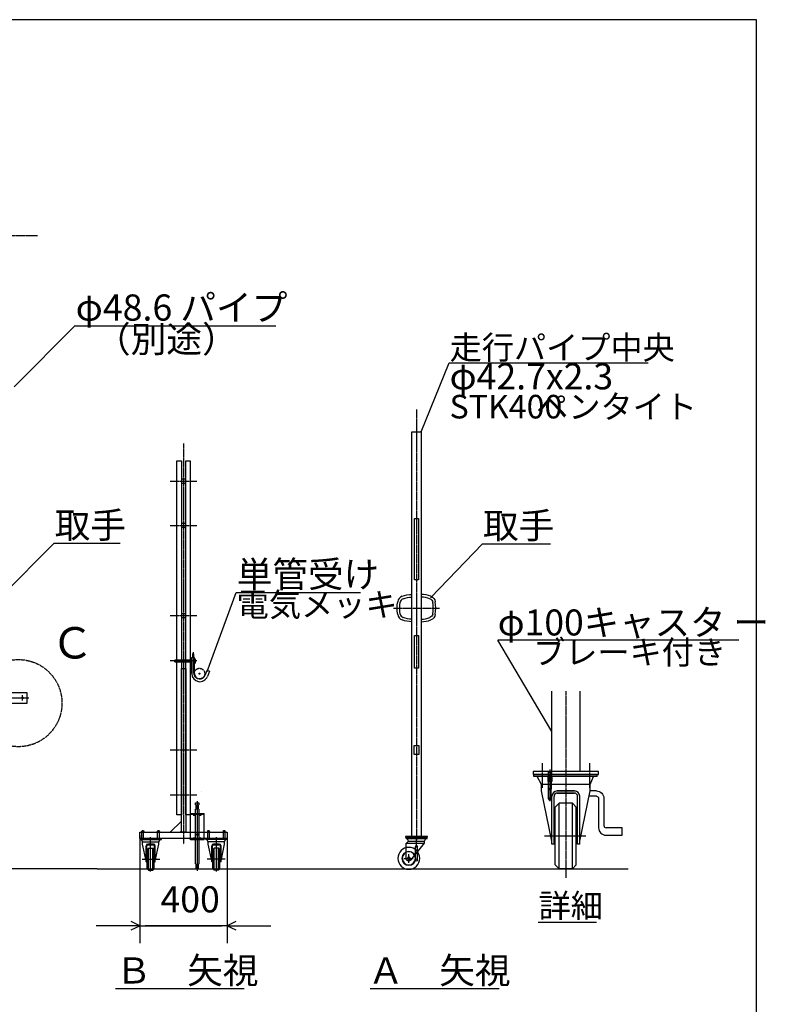
# Model space of a CAD drawing. Extents: x 310 to 11695, y 88 to 7288.
# Drawn here: x 7897 to 11311, y 2777 to 7288 of the extents above; entities that cross this region are included whole.
import ezdxf

# ---------------------------------------------------------------- set-up
doc = ezdxf.new("R2010")
doc.units = 0
doc.linetypes.add('BORDER', pattern=[22, 20, -1, 0, -1])
doc.linetypes.add('DIVIDE', pattern=[23, 20, -1, 0, -1, 0, -1])
doc.layers.get('0').update_dxf_attribs({"linetype": 'CONTINUOUS'})
doc.layers.add('寸法線', color=7, linetype='CONTINUOUS')
doc.layers.add('ﾚｲﾔｰ1', color=7, linetype='CONTINUOUS')
doc.styles.get("Standard").update_dxf_attribs({"font": 'txt', "bigfont": 'extfont'})
doc.dimstyles.new('VELDIM0', dxfattribs={"dimtxt": 119.590354, "dimasz": 39.881916, "dimexe": 79.763832, "dimexo": 0.0625, "dimgap": 0.09, "dimtad": 0, "dimdec": 3, "dimtxsty": 'STANDARD', "dimcen": 0.09, "dimdle": 199.409592, "dimazin": 3, "dimtfac": 1, "dimtdec": 4, "dimtofl": 0, "dimtmove": 0, "dimatfit": 3, "dimtolj": 1, "dimtzin": 0})

# ---------------------------------------------------------------- blocks, each defined once
blk = doc.blocks.new('CLUMP0')
at = {"layer": 'ﾚｲﾔｰ1', "color": 4, "linetype": 'DIVIDE'}
for radius in [24.3, 2]:
    blk.add_circle((8720.4, 4292.2), radius, dxfattribs=at)
blk = doc.blocks.new('CLUMP1')
at = {"layer": 'ﾚｲﾔｰ1'}
for p, q in [((7845.8, 4204.4), (7782.8, 4204.4)), ((7782.8, 4204.4), (7782.8, 4200.6)), ((7782.8, 4204.4), (7782.8, 4200.8)), ((7782.9, 4199), (7793.3, 4199)), ((7793.8, 4204.4), (7793.8, 4201.4)), ((7793.8, 4201.4), (7799.6, 4201.4)), ((7797.8, 4165.8), (7797.8, 4195.6)), ((7798.8, 4165.9), (7798.8, 4195.4)), ((7801, 4200.8), (7799.7, 4200.8)), ((7799.8, 4197.8), (7801.9, 4197.8)), ((7800.7, 4201.4), (7800.7, 4201.4)), ((7801.8, 4162), (7801.8, 4198.9)), ((7802.8, 4160.4), (7802.8, 4200.9)), ((7845.8, 4205.7), (7930.8, 4205.7)), ((7845.8, 4155.7), (7845.8, 4205.7)), ((7845.8, 4157.7), (7845.8, 4203.7)), ((7930.8, 4205.7), (7930.8, 4155.7)), ((7782.8, 4184.2), (7782.8, 4177.6)), ((7782.8, 4156.9), (7782.8, 4160.8)), ((7782.8, 4156.9), (7782.8, 4160.6)), ((7845.8, 4156.9), (7782.8, 4156.9)), ((7782.9, 4162.3), (7793.3, 4162.3)), ((7783.1, 4185.4), (7793.6, 4185.4)), ((7783.1, 4175.9), (7793.6, 4175.9)), ((7793.8, 4156.9), (7793.8, 4159.9)), ((7793.8, 4159.9), (7799.6, 4159.9)), ((7801, 4160.5), (7799.7, 4160.5)), ((7799.8, 4163.5), (7801.9, 4163.5)), ((7800.7, 4159.9), (7800.7, 4159.9)), ((7930.8, 4155.7), (7845.8, 4155.7))]:
    blk.add_line(p, q, dxfattribs=at)
at = {"layer": 'ﾚｲﾔｰ1', "color": 3, "linetype": 'BORDER'}
for p, q in [((7814.9, 4214.4), (7814.9, 4146.9)), ((7766.9, 4180.7), (7938.5, 4180.7)), ((7910.8, 4168.6), (7910.8, 4192.7))]:
    blk.add_line(p, q, dxfattribs=at)
at = {"layer": 'ﾚｲﾔｰ1'}
blk.add_circle((7910.8, 4180.7), 4, dxfattribs=at)
for centre, radius, start, end in [((7784.8, 4192.4), 7, 117.4551, 241.2232), ((7779.8, 4201.1), 3, 300, 0), ((7799.7, 4197.8), 2.95, 90.0378, 229.9042), ((7799.8, 4196.4), 1.4, 80.2176, 224.5637), ((7799.3, 4200.9), 3.5, 0, 90), ((7799.3, 4198.9), 2.5, 0, 90), ((7784.8, 4168.9), 7, 118.7768, 242.5449), ((7779.8, 4183.8), 3, 0, 60), ((7779.8, 4177.6), 3, 300, 0), ((7779.8, 4160.3), 3, 0, 60), ((7779.8, 4177.6), 3, 306.8699, 0), ((7779.8, 4160.3), 3, 23.792, 53.1301), ((7799.7, 4163.5), 2.95, 130.0958, 269.9622), ((7799.8, 4164.9), 1.4, 135.4363, 279.7824), ((7799.3, 4162.4), 2.5, 270, 0), ((7799.3, 4160.4), 3.5, 270, 0)]:
    blk.add_arc(centre, radius, start, end, dxfattribs=at)
blk = doc.blocks.new('CLUMP36')
at = {"layer": 'ﾚｲﾔｰ1'}
for p, q in [((8617.4, 3645), (8617.4, 5266.3)), ((8617.4, 5266.3), (8637.4, 5266.3)), ((8637.4, 5266.3), (8637.4, 3645)), ((8637.4, 3645), (8617.4, 3645))]:
    blk.add_line(p, q, dxfattribs=at)
blk = doc.blocks.new('CLUMP37')
at = {"layer": 'ﾚｲﾔｰ1'}
for p, q in [((8657.4, 3645), (8657.4, 5266.3)), ((8657.4, 5266.3), (8677.4, 5266.3)), ((8677.4, 5266.3), (8677.4, 3645)), ((8677.4, 3645), (8657.4, 3645))]:
    blk.add_line(p, q, dxfattribs=at)
blk = doc.blocks.new('CLUMP38')
at = {"layer": 'ﾚｲﾔｰ1'}
for p, q in [((8637.4, 3566.2), (8637.4, 4316.2)), ((8637.4, 4316.2), (8657.4, 4316.2)), ((8657.4, 4316.2), (8657.4, 3566.2)), ((8657.4, 3566.2), (8637.4, 3566.2))]:
    blk.add_line(p, q, dxfattribs=at)
blk = doc.blocks.new('CLUMP39')
at = {"layer": 'ﾚｲﾔｰ1'}
for p, q in [((10537.8, 3754.6), (10508.6, 3754.6)), ((10537.8, 3730.6), (10503.7, 3730.6)), ((10547.8, 3720.6), (10547.8, 3585.7)), ((10571.8, 3720.6), (10571.8, 3595.7)), ((10655.7, 3585.7), (10581.8, 3585.7)), ((10655.7, 3551.7), (10655.7, 3585.7)), ((10581.8, 3551.7), (10655.7, 3551.7))]:
    blk.add_line(p, q, dxfattribs=at)
at = {"layer": 'ﾚｲﾔｰ1', "extrusion": (0, 0, -1)}
for radius in [34, 10]:
    blk.add_arc((-10537.8, 3720.6), radius, 90, 180, dxfattribs=at)
at = {"layer": 'ﾚｲﾔｰ1'}
for centre, radius in [((10581.8, 3585.7), 34), ((10581.8, 3595.7), 10)]:
    blk.add_arc(centre, radius, 180, 270, dxfattribs=at)
blk = doc.blocks.new('CLUMP40')
at = {"layer": 'ﾚｲﾔｰ1'}
for p, q in [((8702.7, 3700.1), (8717.7, 3700.1)), ((8702.7, 3691.1), (8702.7, 3700.1)), ((8717.7, 3700.1), (8717.7, 3691.1)), ((8702.7, 3691.1), (8704.7, 3690.9)), ((8702.7, 3671.1), (8704.7, 3671.3)), ((8702.7, 3650.7), (8702.7, 3671.1)), ((8704.7, 3671.3), (8704.7, 3690.9)), ((8717.7, 3691.1), (8715.7, 3690.9)), ((8715.7, 3671.3), (8715.7, 3690.9)), ((8717.7, 3671.1), (8715.7, 3671.3)), ((8717.7, 3671.1), (8717.7, 3650.7)), ((8679.2, 3530.7), (8679.2, 3650.7)), ((8679.2, 3650.7), (8741.2, 3650.7)), ((8679.2, 3648.4), (8741.2, 3648.4)), ((8692.9, 3648.4), (8695.2, 3640.7)), ((8697.5, 3648.4), (8695.2, 3640.7)), ((8695.2, 3640.7), (8695.2, 3648.4)), ((8702.7, 3533), (8702.7, 3648.4)), ((8717.7, 3648.4), (8717.7, 3533)), ((8722.9, 3648.4), (8725.2, 3640.7)), ((8727.5, 3648.4), (8725.2, 3640.7)), ((8725.2, 3640.7), (8725.2, 3648.4)), ((8741.2, 3530.7), (8741.2, 3650.7)), ((8741.2, 3533), (8679.2, 3533)), ((8741.2, 3530.7), (8679.2, 3530.7)), ((8692.9, 3533), (8695.2, 3540.7)), ((8697.5, 3533), (8695.2, 3540.7)), ((8695.2, 3533), (8695.2, 3540.7)), ((8702.7, 3420.1), (8702.7, 3530.7)), ((8708.2, 3558.1), (8708.2, 3552.1)), ((8712.2, 3558.1), (8712.2, 3552.1)), ((8717.7, 3530.7), (8717.7, 3420.1)), ((8722.9, 3533), (8725.2, 3540.7)), ((8727.5, 3533), (8725.2, 3540.7)), ((8725.2, 3533), (8725.2, 3540.7)), ((8702.7, 3420.1), (8704.7, 3419.9)), ((8704.7, 3400.1), (8704.7, 3419.9)), ((8715.7, 3400.1), (8704.7, 3400.1)), ((8717.7, 3420.1), (8715.7, 3419.9)), ((8715.7, 3400.1), (8715.7, 3419.9))]:
    blk.add_line(p, q, dxfattribs=at)
at = {"layer": 'ﾚｲﾔｰ1', "color": 3}
blk.add_line((8710.2, 3707.9), (8710.2, 3389.4), dxfattribs=at)
at = {"layer": 'ﾚｲﾔｰ1'}
blk.add_arc((8708.2, 3555.1), 3, 90, 270, dxfattribs=at)
at = {"layer": 'ﾚｲﾔｰ1', "extrusion": (0, 0, -1)}
blk.add_arc((-8712.2, 3555.1), 3, 90, 270, dxfattribs=at)
blk = doc.blocks.new('CLUMP41')
at = {"layer": 'ﾚｲﾔｰ1'}
for centre, radius, start, end in [((9735.4, 4529.7), 125, 69.1338, 90), ((9735.4, 4529.7), 113, 69.1338, 90), ((9610.6, 4592.2), 179.7, 351.2134, 8.7866), ((9610.6, 4592.2), 191.7, 351.2134, 8.7866), ((9735.4, 4654.7), 113, 270, 290.8662), ((9735.4, 4654.7), 125, 270, 290.8662)]:
    blk.add_arc(centre, radius, start, end, dxfattribs=at)
at = {"layer": 'ﾚｲﾔｰ1', "extrusion": (0, 0, -1)}
for centre, radius, start, end in [((-9768.5, 4616.6), 32, 110.8662, 171.2134), ((-9768.5, 4616.6), 20, 110.8662, 171.2134), ((-9768.5, 4567.8), 20, 188.7866, 249.1338), ((-9768.5, 4567.8), 32, 188.7866, 249.1338)]:
    blk.add_arc(centre, radius, start, end, dxfattribs=at)
blk = doc.blocks.new('CLUMP42')
at = {"layer": 'ﾚｲﾔｰ1'}
for centre, radius, start, end in [((9659.5, 4616.6), 32, 110.8662, 171.2134), ((9659.5, 4616.6), 20, 110.8662, 171.2134), ((9659.5, 4567.8), 32, 188.7866, 249.1338), ((9659.5, 4567.8), 20, 188.7866, 249.1338)]:
    blk.add_arc(centre, radius, start, end, dxfattribs=at)
at = {"layer": 'ﾚｲﾔｰ1', "extrusion": (0, 0, -1)}
for centre, radius, start, end in [((-9692.7, 4529.7), 125, 69.1338, 90), ((-9817.4, 4592.2), 191.7, 351.2134, 8.7866), ((-9817.4, 4592.2), 179.7, 351.2134, 8.7866), ((-9692.7, 4529.7), 113, 69.1338, 90), ((-9692.7, 4654.7), 125, 270, 290.8662), ((-9692.7, 4654.7), 113, 270, 290.8662)]:
    blk.add_arc(centre, radius, start, end, dxfattribs=at)
blk = doc.blocks.new('CLUMP43')
at = {"layer": 'ﾚｲﾔｰ1'}
for p, q in [((9666, 3536.7), (9666, 3539.9)), ((9666, 3539.9), (9763, 3539.9)), ((9666, 3536.7), (9763, 3536.7)), ((9666.5, 3514.2), (9677, 3524.7)), ((9677, 3524.7), (9671.6, 3536.7)), ((9677, 3524.7), (9751, 3524.7)), ((9751, 3524.7), (9757.5, 3536.7)), ((9751, 3514.7), (9751, 3524.7)), ((9763, 3536.7), (9763, 3539.9)), ((9666.5, 3514.7), (9751, 3514.7)), ((9666.5, 3445.9), (9666.5, 3514.7)), ((9688.5, 3437.8), (9751, 3514.7))]:
    blk.add_line(p, q, dxfattribs=at)
at = {"layer": 'ﾚｲﾔｰ1', "color": 3, "linetype": 'BORDER'}
for p, q in [((9714, 3504.6), (9714, 3546.7)), ((9656.4, 3445.9), (9698.9, 3445.9)), ((9679, 3425.7), (9679, 3465.1))]:
    blk.add_line(p, q, dxfattribs=at)
at = {"layer": 'ﾚｲﾔｰ1', "extrusion": (0, 0, -1)}
for radius in [50, 31.5, 30, 6]:
    blk.add_circle((-9679, 3445.9), radius, dxfattribs=at)
blk.add_arc((-9679, 3445.9), 12.5, 220.4083, 360, dxfattribs=at)
blk = doc.blocks.new('CLUMP44')
at = {"layer": 'ﾚｲﾔｰ1'}
for p, q in [((8687.9, 4382.2), (8687.9, 4367.2)), ((8694.9, 4382.2), (8687.9, 4382.2)), ((8694.9, 4367.2), (8694.9, 4382.2)), ((8607.4, 4352.7), (8608.3, 4353.6)), ((8607.4, 4352.7), (8677.4, 4352.7)), ((8607.4, 4352.7), (8607.4, 4346.5)), ((8607.4, 4346.5), (8608.3, 4345.6)), ((8607.4, 4346.5), (8677.4, 4346.5)), ((8677.4, 4353.6), (8608.3, 4353.6)), ((8608.3, 4345.6), (8608.3, 4353.6)), ((8608.3, 4345.6), (8677.4, 4345.6)), ((8677.4, 4357.1), (8677.4, 4352.7)), ((8677.4, 4357.1), (8682, 4357.1)), ((8677.4, 4353.4), (8682, 4353.4)), ((8677.4, 4352.7), (8677.4, 4346.5)), ((8677.4, 4346.5), (8677.4, 4342.1)), ((8677.4, 4345.8), (8682, 4345.8)), ((8677.4, 4342.1), (8682, 4342.1)), ((8680.5, 4342.1), (8682.8, 4339.9)), ((8682.7, 4359.1), (8680.6, 4357.1)), ((8681, 4342.1), (8682.8, 4340.3)), ((8682.8, 4358.6), (8681.2, 4357.1)), ((8681.6, 4342.1), (8682.7, 4340.8)), ((8682.7, 4358.1), (8681.8, 4357.1)), ((8682, 4342.2), (8682.7, 4341.3)), ((8682.7, 4357.7), (8682.2, 4357)), ((8682.7, 4357.2), (8682.3, 4356.8)), ((8682.3, 4342.4), (8682.7, 4341.9)), ((8682.7, 4359.6), (8682.7, 4359.1)), ((8683.3, 4359.6), (8682.7, 4359)), ((8684.2, 4359.6), (8682.7, 4359.6)), ((8682.7, 4357.9), (8684.2, 4359.4)), ((8682.7, 4359.1), (8682.7, 4359)), ((8682.7, 4359), (8682.7, 4358.1)), ((8684.2, 4358.3), (8682.7, 4356.8)), ((8682.7, 4358.1), (8682.7, 4357.7)), ((8682.7, 4357.7), (8682.7, 4357.2)), ((8682.7, 4357.2), (8682.7, 4339.6)), ((8682.7, 4355.6), (8684.2, 4357.1)), ((8684.2, 4356), (8682.7, 4354.5)), ((8682.7, 4355.3), (8682.7, 4343.9)), ((8682.7, 4353.4), (8684.2, 4354.9)), ((8684.2, 4353.7), (8682.7, 4352.2)), ((8682.7, 4351.1), (8684.2, 4352.6)), ((8684.2, 4351.5), (8682.7, 4350)), ((8682.7, 4348.9), (8684.2, 4350.4)), ((8684.2, 4349.2), (8682.7, 4347.7)), ((8682.7, 4346.6), (8684.2, 4348.1)), ((8684.2, 4347), (8682.7, 4345.5)), ((8682.7, 4344.3), (8684.2, 4345.8)), ((8684.2, 4344.7), (8682.7, 4343.2)), ((8682.7, 4342.1), (8684.2, 4343.6)), ((8684.2, 4342.4), (8682.7, 4340.9)), ((8682.7, 4339.8), (8684.2, 4341.3)), ((8682.7, 4339.6), (8684.2, 4339.6)), ((8684.2, 4340.2), (8683.7, 4339.6)), ((8685.4, 4359.6), (8684.2, 4359.6)), ((8684.2, 4339.6), (8684.2, 4359.6)), ((8684.2, 4339.6), (8685.4, 4339.6)), ((8685.4, 4366.2), (8687.9, 4367.2)), ((8685.4, 4292.2), (8685.4, 4366.2)), ((8697.4, 4366.2), (8694.9, 4367.2)), ((8697.4, 4292.2), (8697.4, 4366.2)), ((8697.4, 4359.6), (8698.5, 4359.6)), ((8698.5, 4339.6), (8697.4, 4339.6)), ((8698.5, 4359), (8699.1, 4359.6)), ((8698.5, 4359.6), (8700, 4359.6)), ((8698.5, 4339.8), (8698.5, 4359.6)), ((8700, 4359.4), (8698.5, 4357.9)), ((8698.5, 4356.8), (8700, 4358.3)), ((8700, 4357.1), (8698.5, 4355.6)), ((8698.5, 4354.5), (8700, 4356)), ((8700, 4354.9), (8698.5, 4353.4)), ((8698.5, 4352.2), (8700, 4353.7)), ((8700, 4352.6), (8698.5, 4351.1)), ((8698.5, 4350), (8700, 4351.5)), ((8700, 4350.4), (8698.5, 4348.9)), ((8698.5, 4347.7), (8700, 4349.2)), ((8700, 4348.1), (8698.5, 4346.6)), ((8698.5, 4345.5), (8700, 4347)), ((8700, 4345.8), (8698.5, 4344.3)), ((8698.5, 4343.2), (8700, 4344.7)), ((8700, 4343.6), (8698.5, 4342.1)), ((8698.5, 4340.9), (8700, 4342.4)), ((8700, 4341.3), (8698.5, 4339.8)), ((8700, 4339.6), (8698.5, 4339.6)), ((8699.5, 4339.6), (8700, 4340.2)), ((8700, 4359.6), (8700, 4339.6)), ((8755.4, 4307.2), (8745.6, 4282.9)), ((8755.4, 4307.2), (8766.5, 4302.7)), ((8766.5, 4302.7), (8756.7, 4278.4))]:
    blk.add_line(p, q, dxfattribs=at)
at = {"layer": 'ﾚｲﾔｰ1', "color": 3, "linetype": 'BORDER'}
for p, q in [((8691.4, 4390.4), (8691.4, 4294)), ((8686.2, 4349.6), (8603.9, 4349.6))]:
    blk.add_line(p, q, dxfattribs=at)
at = {"layer": 'ﾚｲﾔｰ1'}
for centre, radius, start, end in [((8679.9, 4355.3), 2.8, 318.5, 41.5), ((8672, 4349.6), 10.7, 339.1, 20.9), ((8679.9, 4343.9), 2.8, 318.5, 41.5), ((8722.4, 4292.2), 37, 180, 338.918), ((8722.4, 4292.2), 25, 180, 342.5777)]:
    blk.add_arc(centre, radius, start, end, dxfattribs=at)
blk = doc.blocks.new('CLUMP45')
at = {"layer": 'ﾚｲﾔｰ1'}
for p, q in [((8657.4, 5182.2), (8637.4, 5182.2)), ((8637.4, 5182.2), (8637.4, 5165)), ((8637.4, 5165), (8657.4, 5165)), ((8657.4, 5165), (8657.4, 5182.2))]:
    blk.add_line(p, q, dxfattribs=at)
blk = doc.blocks.new('CLUMP46')
at = {"layer": 'ﾚｲﾔｰ1'}
for p, q in [((8657.4, 4979.7), (8637.4, 4979.7)), ((8637.4, 4979.7), (8637.4, 4962.5)), ((8637.4, 4962.5), (8657.4, 4962.5)), ((8657.4, 4962.5), (8657.4, 4979.7))]:
    blk.add_line(p, q, dxfattribs=at)
blk = doc.blocks.new('*D55')
at = {"color": 0}
for p, q in [((8447.4, 3551.2), (8447.4, 3057.6)), ((8847.4, 3536.2), (8847.4, 3057.6)), ((8447.4, 3137.3), (8248, 3137.3)), ((8447.4, 3137.3), (8407.6, 3156)), ((8407.6, 3118.7), (8447.4, 3137.3)), ((8447.4, 3137.3), (8823.3, 3137.3)), ((8447.4, 3137.3), (8471.6, 3137.3)), ((8847.4, 3137.3), (8471.6, 3137.3)), ((8847.4, 3137.3), (8823.3, 3137.3)), ((8887.3, 3156), (8847.4, 3137.3)), ((8847.4, 3137.3), (9046.8, 3137.3)), ((8847.4, 3137.3), (8887.3, 3118.7))]:
    blk.add_line(p, q, dxfattribs=at)
blk.add_text('400', height=119.59, dxfattribs=at).set_placement((8541.9, 3198.3))
blk = doc.blocks.new('CLUMP47')
at = {"layer": 'ﾚｲﾔｰ1'}
for p, q in [((9710, 3437), (9710, 3500.6)), ((9718, 3437.7), (9718, 3500.6))]:
    blk.add_line(p, q, dxfattribs=at)
for centre in [(9714, 3500.6), (9714, 3437.7)]:
    blk.add_circle(centre, 4, dxfattribs=at)
blk = doc.blocks.new('CLUMP48')
at = {"layer": 'ﾚｲﾔｰ1'}
for p, q in [((8657.4, 4566.5), (8637.4, 4566.5)), ((8637.4, 4566.5), (8637.4, 4549.3)), ((8657.4, 4549.3), (8657.4, 4566.5)), ((8637.4, 4549.3), (8657.4, 4549.3))]:
    blk.add_line(p, q, dxfattribs=at)
blk = doc.blocks.new('CLUMP50')
at = {"layer": 'ﾚｲﾔｰ1'}
for centre, radius, start, end in [((10323.6, 3754.6), 10.6, 98.5749, 109.4743), ((10323.4, 3770.3), 9.5, 249.9133, 262.0375), ((10324.3, 3775.7), 14.9, 261.3133, 270.1815), ((10324.4, 3750.4), 14.9, 81.3133, 90.1815)]:
    blk.add_arc(centre, radius, start, end, dxfattribs=at)
for centre, major_axis, start_param, end_param in [((10319.6, 3762.9), (-0.992, -0.83), -1.570796, -0.80001), ((10319.4, 3763), (-1.09, -0.03), 0, 0.925521), ((10321.6, 3760.3), (-4.26, -1.53), -1.570796, -1.240156), ((10321.2, 3765), (-2.44, -2.84), 0, 0.400899), ((10324.3, 3749.8), (-15.4, 0), -1.570796, -1.421115), ((10324.4, 3776.2), (15.4, 0), -1.570796, -1.421115), ((10325.3, 3755.7), (-8.92, 3.26), -1.570796, -1.359189), ((10325.1, 3771.4), (1.6, -10.4), 0, 0.19023), ((10327.5, 3761), (2.44, 2.84), 0, 0.400899), ((10327.1, 3765.7), (4.26, 1.53), -1.570796, -1.240156), ((10329.3, 3763), (1.09, 0.03), 0, 0.925521), ((10329.1, 3763.1), (0.83, -0.992), 0, 0.770786)]:
    blk.add_ellipse(centre, major_axis=major_axis, ratio=1, start_param=start_param, end_param=end_param, dxfattribs=at)
blk = doc.blocks.new('CLUMP49')
at = {"layer": 'ﾚｲﾔｰ1'}
for p, q in [((10316.3, 3840.2), (10332.3, 3840.2)), ((10316.3, 3840.2), (10316.3, 3830.8)), ((10318.3, 3828.2), (10318.3, 3840.2)), ((10330.3, 3840.2), (10330.3, 3828.2)), ((10332.3, 3840.2), (10332.3, 3830.7)), ((10333.8, 3807.6), (10314.8, 3807.6)), ((10316.3, 3817.6), (10315.7, 3817.6)), ((10315.7, 3817.6), (10315.7, 3817.2)), ((10315.7, 3817.2), (10315.7, 3817.1)), ((10315.7, 3817.1), (10315.7, 3816.1)), ((10315.7, 3816.1), (10315.7, 3815.9)), ((10315.7, 3815.9), (10315.7, 3815.7)), ((10315.7, 3815.7), (10315.7, 3815.2)), ((10315.7, 3815.2), (10315.7, 3799)), ((10315.7, 3813.3), (10315.7, 3801.9)), ((10315.7, 3799), (10315.7, 3797.8)), ((10315.7, 3797.8), (10315.7, 3797.6)), ((10315.7, 3797.6), (10316.6, 3797.6)), ((10317.2, 3817.6), (10316.3, 3817.6)), ((10316.6, 3797.6), (10317.2, 3797.6)), ((10317.2, 3817.4), (10317.2, 3817.6)), ((10318.3, 3817.6), (10317.2, 3817.6)), ((10317.2, 3816.3), (10317.2, 3817.4)), ((10317.2, 3800.5), (10317.2, 3816.3)), ((10317.2, 3799.3), (10317.2, 3800.5)), ((10317.2, 3798.2), (10317.2, 3799.3)), ((10317.2, 3797.6), (10317.2, 3798.2)), ((10317.2, 3797.6), (10318.3, 3797.6)), ((10324.3, 3815.1), (10317.8, 3811.4)), ((10324.3, 3815.1), (10317.8, 3811.4)), ((10317.8, 3811.4), (10317.8, 3803.8)), ((10317.8, 3811.4), (10317.8, 3803.8)), ((10317.8, 3803.8), (10324.3, 3800.1)), ((10317.8, 3803.8), (10324.3, 3800.1)), ((10318.3, 3817.6), (10318.3, 3825.2)), ((10318.3, 3817.6), (10318.3, 3818.7)), ((10318.3, 3817.6), (10331.5, 3817.6)), ((10318.3, 3797.6), (10318.3, 3817.6)), ((10318.3, 3797.6), (10318.3, 3817.6)), ((10331.5, 3797.6), (10318.3, 3797.6)), ((10318.3, 3795.5), (10318.3, 3797.6)), ((10318.3, 3762.9), (10318.3, 3797.6)), ((10329.3, 3825.2), (10319.3, 3825.2)), ((10324.3, 3818.7), (10324.3, 3795.5)), ((10324.3, 3818.1), (10324.3, 3797.1)), ((10324.3, 3818.1), (10324.3, 3797.1)), ((10330.8, 3811.4), (10324.3, 3815.1)), ((10330.8, 3811.4), (10324.3, 3815.1)), ((10324.3, 3800.1), (10330.8, 3803.8)), ((10324.3, 3800.1), (10330.8, 3803.8)), ((10330.3, 3825.2), (10330.3, 3817.6)), ((10330.3, 3817.6), (10330.3, 3818.7)), ((10330.3, 3817.6), (10330.3, 3797.6)), ((10330.3, 3797.6), (10330.3, 3817.6)), ((10330.3, 3797.6), (10330.3, 3763)), ((10330.3, 3795.5), (10330.3, 3797.6)), ((10330.8, 3803.8), (10330.8, 3811.4)), ((10330.8, 3803.8), (10330.8, 3811.4)), ((10331.5, 3817.1), (10331.5, 3817.6)), ((10331.5, 3817.6), (10332.1, 3817.6)), ((10331.5, 3815.9), (10331.5, 3817.1)), ((10331.5, 3814.8), (10331.5, 3815.9)), ((10331.5, 3801.2), (10331.5, 3814.8)), ((10331.5, 3800.1), (10331.5, 3801.2)), ((10331.5, 3799), (10331.5, 3800.1)), ((10331.5, 3797.6), (10331.5, 3799)), ((10332.4, 3797.6), (10331.5, 3797.6)), ((10332.1, 3817.6), (10333, 3817.6)), ((10333, 3797.6), (10332.4, 3797.6)), ((10333, 3817.6), (10333, 3817.4)), ((10333, 3817.4), (10333, 3816.3)), ((10333, 3816.3), (10333, 3802.7)), ((10333, 3802.7), (10333, 3801.6)), ((10333, 3801.6), (10333, 3800.5)), ((10333, 3800.5), (10333, 3799.3)), ((10333, 3799.3), (10333, 3798.2)), ((10333, 3798.2), (10333, 3797.6)), ((10318.3, 3719.2), (10318.3, 3763)), ((10330.3, 3719.2), (10330.3, 3763))]:
    blk.add_line(p, q, dxfattribs=at)
at = {"layer": 'ﾚｲﾔｰ1', "color": 3, "linetype": 'BORDER'}
for p, q in [((10324.3, 3853.2), (10324.3, 3707.6)), ((10333.8, 3807.6), (10314.8, 3807.6))]:
    blk.add_line(p, q, dxfattribs=at)
at = {"layer": 'ﾚｲﾔｰ1'}
blk.add_circle((10324.3, 3719.2), 6, dxfattribs=at)
for centre, radius, start, end in [((10323.7, 3830.3), 7.37, 176.6063, 223.3599), ((10323, 3828.1), 4.7, 178.7811, 218.0888), ((10324.3, 3837.2), 13, 247.3801, 292.6199), ((10325.6, 3828.1), 4.7, 321.9112, 1.2189), ((10319.8, 3832.2), 12.6, 326.5859, 353.4479), ((10324.3, 3719.2), 6, 179.9999, 0)]:
    blk.add_arc(centre, radius, start, end, dxfattribs=at)
blk.add_blockref('CLUMP50', (0, 0))
blk = doc.blocks.new('CLUMP35')
at = {"layer": 'ﾚｲﾔｰ1', "color": 3}
for p, q in [((9735.3646, 5399.8715), (9863.55, 5716.5475)), ((9863.55, 5715.853), (10774.6943, 5715.853)), ((9735.3646, 5399.8715), (9735.812, 5403.4962)), ((9735.3646, 5399.8715), (9737.5644, 5402.7868)), ((9779.8879, 4640.4555), (10016.3984, 4887.2316)), ((10016.3984, 4887.2316), (10327.6354, 4887.2316)), ((8755.389, 4301.2024), (8888.7083, 4664.1879)), ((8888.7083, 4664.1879), (9457.1104, 4664.1879)), ((9779.8879, 4640.4555), (9781.6464, 4643.6565)), ((9779.8879, 4640.4555), (9783.0113, 4642.3484)), ((11190.3187, 4445.9728), (10085.8156, 4445.9728)), ((10333.5681, 4027.5718), (10085.8156, 4445.9728)), ((8755.389, 4301.2024), (8755.7179, 4304.8398)), ((8755.389, 4301.2024), (8757.4926, 4304.188)), ((10333.5681, 4027.5718), (10329.913, 4031.1472)), ((10333.5681, 4027.5718), (10332.1904, 4032.4958))]:
    blk.add_line(p, q, dxfattribs=at)
at = {"layer": 'ﾚｲﾔｰ1', "color": 3, "linetype": 'BORDER'}
for p, q in [((9714.0146, 5502.7063), (9714.0146, 3528.8604)), ((8647.439, 5345.8868), (8647.439, 3511.4669)), ((8585.8779, 5173.6496), (8709.0001, 5173.6496)), ((8585.8779, 4971.0955), (8709.0001, 4971.0955)), ((8585.8779, 4557.9017), (8709.0001, 4557.9017)), ((9608.3786, 4592.1537), (9819.6505, 4592.1537)), ((8585.8779, 4352.6524), (8709.0001, 4352.6524)), ((10397.6181, 4211.4869), (10397.6181, 3357.1639)), ((8585.8779, 3943.7203), (8709.0001, 3943.7203)), ((10289.6945, 3882.5768), (10289.6945, 3768.8988)), ((10505.6945, 3882.5768), (10505.6945, 3768.8988)), ((8585.8779, 3737.1116), (8709.0001, 3737.1116)), ((10488.5451, 3548.1567), (10300.7453, 3548.1567))]:
    blk.add_line(p, q, dxfattribs=at)
at = {"layer": 'ﾚｲﾔｰ1'}
for p, q in [((9692.6646, 3546.6537), (9692.6646, 5399.8715)), ((9692.6646, 5399.8715), (9735.3646, 5399.8715)), ((9735.3646, 5399.8715), (9735.3646, 3546.6537)), ((9704.5146, 5002.1537), (9723.5146, 5002.1537)), ((9704.5146, 4722.1537), (9704.5146, 5002.1537)), ((9723.5146, 5002.1537), (9723.5146, 4722.1537)), ((9723.5146, 4722.1537), (9704.5146, 4722.1537)), ((9704.5146, 4467.1537), (9723.5146, 4467.1537)), ((9704.5146, 4317.1537), (9704.5146, 4467.1537)), ((9723.5146, 4467.1537), (9723.5146, 4317.1537)), ((9723.5146, 4317.1537), (9704.5146, 4317.1537)), ((10333.5681, 3843.6566), (10333.5681, 4211.4869)), ((10461.6681, 4211.4869), (10461.6681, 3843.6566)), ((9704.0146, 3922.1537), (9704.0146, 3962.1537)), ((9704.0146, 3962.1537), (9724.0146, 3962.1537)), ((9724.0146, 3962.1537), (9724.0146, 3922.1537)), ((9724.0146, 3922.1537), (9704.0146, 3922.1537)), ((10247.6181, 3843.6566), (10247.6181, 3830.1566)), ((10547.6181, 3843.6566), (10247.6181, 3843.6566)), ((10547.6181, 3830.1566), (10547.6181, 3843.6566)), ((10247.6181, 3830.1566), (10547.6181, 3830.1566)), ((10250.6181, 3820.5566), (10250.6181, 3830.1566)), ((10541.6181, 3830.1566), (10250.6181, 3830.1566)), ((10541.6181, 3820.5566), (10250.6181, 3820.5566)), ((10286.6181, 3784.5566), (10267.1408, 3820.5566)), ((10508.6181, 3784.5566), (10524.8119, 3820.5566)), ((10541.6181, 3820.5566), (10541.6181, 3830.1566)), ((8727.939, 3752.9819), (8727.439, 3752.9819)), ((10286.6181, 3754.5566), (10286.6181, 3784.5566)), ((10508.6181, 3784.5566), (10286.6181, 3784.5566)), ((10334.0181, 3523.848), (10286.6181, 3754.5566)), ((10358.0181, 3754.5566), (10437.2181, 3754.5566)), ((10437.2181, 3754.5566), (10358.0181, 3754.5566)), ((10436.6181, 3744.9566), (10358.6181, 3744.9566)), ((10358.6181, 3744.9566), (10436.6181, 3744.9566)), ((10461.218, 3523.848), (10508.6181, 3754.5566)), ((10508.6181, 3754.5566), (10508.6181, 3784.5566)), ((10334.0181, 3510.6566), (10334.0181, 3730.5566)), ((10343.6181, 3510.6566), (10343.6181, 3729.9566)), ((10451.6181, 3510.6566), (10451.6181, 3729.9566)), ((10461.2181, 3510.6566), (10461.2181, 3730.5566)), ((10367.6181, 3698.1566), (10349.6181, 3680.1566)), ((10349.6181, 3416.1566), (10349.6181, 3680.1566)), ((10367.6181, 3398.1566), (10367.6181, 3698.1566)), ((10427.6181, 3698.1566), (10367.6181, 3698.1566)), ((10427.6181, 3398.1566), (10427.6181, 3698.1566)), ((10427.6181, 3698.1566), (10445.6181, 3680.1566)), ((10445.6181, 3416.1566), (10445.6181, 3680.1566)), ((8637.439, 3616.1566), (8586.5639, 3565.2815)), ((8447.439, 3536.1566), (8447.439, 3566.1566)), ((8447.439, 3566.1566), (8847.439, 3566.1566)), ((8456.9644, 3532.9566), (8456.9644, 3570.1566)), ((8464.9136, 3532.9566), (8464.9136, 3569.5207)), ((8528.9644, 3565.1567), (8528.9644, 3570.1566)), ((8528.9644, 3532.9566), (8528.9644, 3569.5207)), ((8536.9136, 3532.9566), (8536.9136, 3570.1566)), ((8536.9136, 3565.1567), (8536.9136, 3569.5207)), ((8637.0639, 3570.5267), (8632.6938, 3566.1566)), ((8637.439, 3566.1566), (8635.939, 3566.1566)), ((8757.9644, 3532.9566), (8757.9644, 3570.1566)), ((8765.9136, 3532.9566), (8765.9136, 3569.5207)), ((8829.9644, 3565.1567), (8829.9644, 3570.1566)), ((8829.9644, 3532.9566), (8829.9644, 3569.5207)), ((8837.9136, 3532.9566), (8837.9136, 3570.1566)), ((8837.9136, 3565.1567), (8837.9136, 3569.5207)), ((8847.439, 3566.1566), (8847.439, 3536.1566)), ((8847.439, 3536.1566), (8447.439, 3536.1566)), ((8448.939, 3536.1566), (8545.939, 3536.1566)), ((8448.939, 3532.9566), (8448.939, 3536.1566)), ((8448.939, 3532.9566), (8545.939, 3532.9566)), ((8459.939, 3520.9566), (8454.5411, 3532.9566)), ((8459.939, 3510.9566), (8459.939, 3520.9566)), ((8459.939, 3520.9566), (8533.939, 3520.9566)), ((8496.939, 3386.0575), (8496.939, 3542.9389)), ((8528.9644, 3532.9566), (8536.9136, 3532.9566)), ((8533.939, 3520.9566), (8540.4314, 3532.9566)), ((8533.939, 3510.9566), (8533.939, 3520.9566)), ((8545.939, 3532.9566), (8545.939, 3536.1566)), ((8603.8531, 3536.1566), (8556.8531, 3536.1566)), ((8748.939, 3532.9566), (8748.939, 3536.1566)), ((8845.939, 3536.1566), (8748.939, 3536.1566)), ((8845.939, 3532.9566), (8748.939, 3532.9566)), ((8760.939, 3520.9566), (8754.4465, 3532.9566)), ((8760.939, 3510.9566), (8760.939, 3520.9566)), ((8834.939, 3520.9566), (8760.939, 3520.9566)), ((8797.939, 3386.0575), (8797.939, 3542.9389)), ((8834.939, 3520.9566), (8840.3369, 3532.9566)), ((8834.939, 3510.9566), (8834.939, 3520.9566)), ((8845.939, 3532.9566), (8845.939, 3536.1566)), ((9764.0146, 3546.6537), (9664.0146, 3546.6537)), ((9664.0146, 3546.6537), (9664.0146, 3542.1537)), ((9664.0146, 3542.1537), (9764.0146, 3542.1537)), ((9764.0146, 3542.1537), (9764.0146, 3546.6537)), ((8475.739, 3434.0537), (8459.939, 3510.9566)), ((8475.739, 3429.6566), (8475.739, 3502.9566)), ((8478.939, 3429.6566), (8478.939, 3502.7566)), ((8486.939, 3492.1566), (8480.939, 3486.1566)), ((8480.939, 3398.1566), (8480.939, 3486.1566)), ((8510.139, 3510.9566), (8483.739, 3510.9566)), ((8483.739, 3510.9566), (8510.139, 3510.9566)), ((8509.939, 3507.7566), (8483.939, 3507.7566)), ((8483.939, 3507.7566), (8509.939, 3507.7566)), ((8486.939, 3392.1566), (8486.939, 3492.1566)), ((8486.939, 3492.1566), (8506.939, 3492.1566)), ((8506.939, 3392.1566), (8506.939, 3492.1566)), ((8506.939, 3492.1566), (8512.939, 3486.1566)), ((8512.939, 3398.1566), (8512.939, 3486.1566)), ((8514.939, 3429.6566), (8514.939, 3502.7566)), ((8518.139, 3434.0538), (8533.939, 3510.9566)), ((8518.139, 3429.6566), (8518.139, 3502.9566)), ((8776.739, 3434.0538), (8760.939, 3510.9566)), ((8776.739, 3429.6566), (8776.739, 3502.9566)), ((8779.939, 3429.6566), (8779.939, 3502.7566)), ((8787.939, 3492.1566), (8781.939, 3486.1566)), ((8781.939, 3398.1566), (8781.939, 3486.1566)), ((8811.139, 3510.9566), (8784.739, 3510.9566)), ((8784.739, 3510.9566), (8811.139, 3510.9566)), ((8784.939, 3507.7566), (8810.939, 3507.7566)), ((8810.939, 3507.7566), (8784.939, 3507.7566)), ((8807.939, 3492.1566), (8787.939, 3492.1566)), ((8787.939, 3392.1566), (8787.939, 3492.1566)), ((8807.939, 3492.1566), (8813.939, 3486.1566)), ((8807.939, 3392.1566), (8807.939, 3492.1566)), ((8813.939, 3398.1566), (8813.939, 3486.1566)), ((8815.939, 3429.6566), (8815.939, 3502.7566)), ((8819.139, 3434.0537), (8834.939, 3510.9566)), ((8819.139, 3429.6566), (8819.139, 3502.9566)), ((10343.6181, 3510.6566), (10334.0181, 3510.6566)), ((10461.2181, 3510.6566), (10451.6181, 3510.6566)), ((8457.3375, 3442.1566), (8538.5225, 3442.1566)), ((8475.739, 3429.6566), (8478.939, 3429.6566)), ((8514.939, 3429.6566), (8518.139, 3429.6566)), ((8837.5405, 3442.1566), (8756.3555, 3442.1566)), ((8779.939, 3429.6566), (8776.739, 3429.6566)), ((8819.139, 3429.6566), (8815.939, 3429.6566)), ((8251.5917, 3398.1566), (10683.2807, 3398.1566)), ((8480.939, 3398.1566), (8486.939, 3392.1566)), ((8486.939, 3392.1566), (8506.939, 3392.1566)), ((8512.939, 3398.1566), (8506.939, 3392.1566)), ((8781.939, 3398.1566), (8787.939, 3392.1566)), ((8807.939, 3392.1566), (8787.939, 3392.1566)), ((8813.939, 3398.1566), (8807.939, 3392.1566)), ((10349.6181, 3416.1566), (10367.6181, 3398.1566)), ((10427.6181, 3398.1566), (10367.6181, 3398.1566)), ((10445.6181, 3416.1566), (10427.6181, 3398.1566)), ((10270.5575, 3153.6816), (10537.919, 3153.6816)), ((8335.8094, 2849.21), (8925.6691, 2849.21)), ((9502.4742, 2849.21), (10092.3338, 2849.21))]:
    blk.add_line(p, q, dxfattribs=at)
for centre in [(8460.9644, 3570.1566), (8532.9644, 3570.1566), (8761.9644, 3570.1566), (8833.9644, 3570.1566)]:
    blk.add_circle(centre, 4, dxfattribs=at)
for centre, radius, start, end in [((10358.0181, 3730.5566), 24, 90, 180), ((10358.6181, 3729.9566), 15, 90, 180), ((10436.6181, 3729.9566), 15, 0, 90), ((10437.2181, 3730.5566), 24, 0, 90), ((8483.739, 3502.9566), 8, 90, 180), ((8483.939, 3502.7566), 5, 90, 180), ((8509.939, 3502.7566), 5, 0, 90), ((8510.139, 3502.9566), 8, 0, 90), ((8784.739, 3502.9566), 8, 90, 180), ((8784.939, 3502.7566), 5, 90, 180), ((8810.939, 3502.7566), 5, 0, 90), ((8811.139, 3502.9566), 8, 0, 90)]:
    blk.add_arc(centre, radius, start, end, dxfattribs=at)
for name in ['CLUMP36', 'CLUMP37', 'CLUMP45', 'CLUMP46', 'CLUMP42', 'CLUMP41', 'CLUMP48', 'CLUMP44', 'CLUMP38', 'CLUMP49', 'CLUMP39', 'CLUMP40', 'CLUMP43', 'CLUMP47']:
    blk.add_blockref(name, (0, 0))
at = {"layer": 'ﾚｲﾔｰ1', "attachment_point": 1}
for s, insert, char_height, width in [('\\W0.8;\\FMS Gothic.ttf;\\W1.0;走行パイプ中央', (9865.6667, 5840.0816), 107.95, 1046.903099), ('\\W0.8;\\FMS Gothic.ttf;\\W1.0;φ42.7x2.3', (9865.3855, 5713.853), 119.590354, 911.924245), ('\\W0.8;\\FMS Gothic.ttf;\\W1.0;STK400', (9865.3855, 5569.0418), 107.95, 499.916979), ('\\W0.8;\\FMS Gothic.ttf;\\W1.0;ペンタイト', (10261.8743, 5569.0418), 107.95, 785.01875), ('\\W0.8;\\FMS Gothic.ttf;\\W1.0;取手', (10018.5151, 5030.0428), 119.590354, 368.243776), ('\\W0.8;\\FMS Gothic.ttf;\\W1.0;単管受け', (8890.825, 4806.9991), 119.590354, 653.662415), ('\\W0.8;\\FMS Gothic.ttf;\\W1.0;電気メッキ', (8890.825, 4662.0712), 107.95, 766.7625), ('\\W0.8;\\FMS Gothic.ttf;\\W1.0;φ100キャスタ ー', (10085.8156, 4585.9728), 119, 1270.178594), ('\\W0.8;\\FMS Gothic.ttf;\\W1.0;ブレーキ付き', (10247.8729, 4443.8561), 107.95, 987.81526), ('\\W0.8;\\FMS Gothic.ttf;\\W1.0;詳細', (10272.6742, 3282.7983), 107.95, 346.685768), ('\\W0.8;\\FMS Gothic.ttf;\\W1.0;Ｂ\u3000矢視', (8337.9261, 2992.0212), 119.590354, 678.338581), ('\\W0.8;\\FMS Gothic.ttf;\\W1.0;Ｂ\u3000矢視', (8337.9261, 2992.0212), 119.590354, 678.338581), ('\\W0.8;\\FMS Gothic.ttf;\\W1.0;Ｂ\u3000矢視', (8337.9261, 2992.0212), 119.590354, 678.338581), ('\\W0.8;\\FMS Gothic.ttf;\\W1.0;Ａ\u3000矢視', (9492.145, 2992.0212), 119.590354, 678.338581)]:
    blk.add_mtext(s, dxfattribs=dict(at, insert=insert, char_height=char_height, width=width))
at = {"layer": '寸法線', "color": 3}
dim = blk.add_linear_dim(base=(8447.439, 3137.3374), p1=(8447.439, 3551.1566), p2=(8847.439, 3536.1566), angle=180, dimstyle='VELDIM0', dxfattribs=at)
dim.commit()
dim.dimension.update_dxf_attribs({"geometry": '*D55', "text_midpoint": (8647.439, 3137.3374), "dimtype": 128})

msp = doc.modelspace()

# ---------------------------------------------------------------- linework, layer by layer
at = {"layer": 'ﾚｲﾔｰ1'}
for p, q in [((11270.2438, 7287.8181), (310.2438, 7287.8181)), ((11270.2438, 87.8181), (11270.2438, 7287.8181)), ((8251.5917, 3398.1566), (2555.7729, 3398.1566)), ((7929.0894, 3398.1566), (7821.7372, 3398.1566))]:
    msp.add_line(p, q, dxfattribs=at)
at = {"layer": 'ﾚｲﾔｰ1', "color": 3, "linetype": 'BORDER'}
msp.add_line((4322.4443, 6299.169), (7979.6107, 6299.169), dxfattribs=at)
at = {"layer": 'ﾚｲﾔｰ1', "color": 3}
for p, q in [((7871.6732, 5606.6615), (8151.6953, 5886.6835)), ((8151.6953, 5885.989), (9070.0313, 5885.989)), ((7814.8872, 4648.6537), (8055.6641, 4889.4306)), ((8055.6641, 4889.4306), (8356.7513, 4889.4306))]:
    msp.add_line(p, q, dxfattribs=at)
at = {"layer": 'ﾚｲﾔｰ1', "color": 4, "linetype": 'DIVIDE'}
msp.add_circle((7891.3366, 4156.9299), 199.6152, dxfattribs=at)

# ---------------------------------------------------------------- block references
for name in ['CLUMP35', 'CLUMP0', 'CLUMP1']:
    msp.add_blockref(name, (0, 0))

# ---------------------------------------------------------------- texts
at = {"layer": 'ﾚｲﾔｰ1', "attachment_point": 1}
for s, insert, char_height, width in [('\\W0.8;\\FMS Gothic.ttf;\\W1.0;φ48.6 パイプ', (8153.5308, 6029.2168), 119.944447, 1159.519844), ('\\W0.8;\\FMS Gothic.ttf;\\W1.0;（別途）', (8241.6209, 5883.8723), 119.944447, 705.604063), ('\\W0.8;\\FMS Gothic.ttf;\\W1.0;取手', (8057.7807, 5032.2418), 119.590354, 356.57158), ('\\W0.8;\\FMS Gothic.ttf;\\W1.0;Ｃ', (8039.4593, 4505.0891), 143.933329, 288.712699)]:
    msp.add_mtext(s, dxfattribs=dict(at, insert=insert, char_height=char_height, width=width))

doc.saveas('drawing.dxf')
